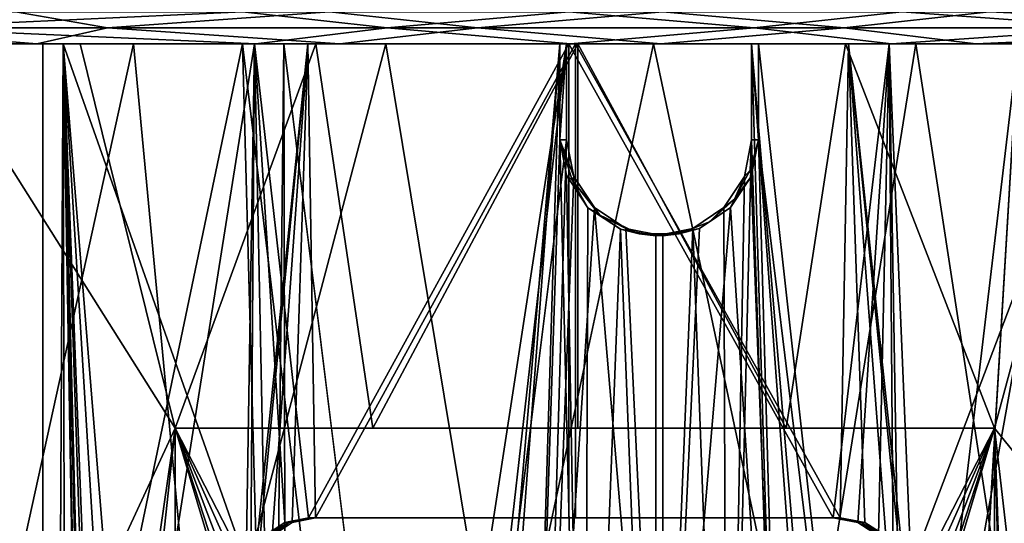
# Model space of a CAD drawing. Units: inches. Extents: x -17.7 to 17.7, y -16.8 to 15.7.
# Drawn here: x 15.2 to 15.8, y 13.4 to 13.7 of the extents above; entities that cross this region are included whole.
import ezdxf

# ---------------------------------------------------------------- set-up
doc = ezdxf.new("R2010")
doc.units = ezdxf.units.IN
doc.header["$MEASUREMENT"] = 0
doc.layers.add('TABLE-TABLE', color=6, linetype='Continuous')

msp = doc.modelspace()

# ---------------------------------------------------------------- linework, layer by layer
at = {"layer": 'TABLE-TABLE'}
for points in [[(15.22147, 13.73031, 26.68281), (15.27803, 13.72047, 26.65021), (15.11172, 13.72047, 26.83938)], [(15.44984, 13.72047, 27.61522), (15.36085, 13.73031, 27.59358), (15.14808, 13.72047, 27.40467)], [(15.36085, 13.73031, 27.59358), (15.18068, 13.73031, 27.46123), (15.14808, 13.72047, 27.40467)], [(15.41449, 13.73031, 26.57002), (15.27803, 13.72047, 26.65021), (15.22147, 13.73031, 26.68281)], [(15.41449, 13.73031, 26.57002), (15.50526, 13.72047, 26.5578), (15.27803, 13.72047, 26.65021)], [(15.56144, 13.73031, 27.64284), (15.36085, 13.73031, 27.59358), (15.44984, 13.72047, 27.61522)], [(15.61913, 13.73031, 26.54199), (15.50526, 13.72047, 26.5578), (15.41449, 13.73031, 26.57002)], [(15.67531, 13.72047, 27.62704), (15.56144, 13.73031, 27.64284), (15.44984, 13.72047, 27.61522)], [(15.61913, 13.73031, 26.54199), (15.73072, 13.72047, 26.56961), (15.50526, 13.72047, 26.5578)], [(15.76607, 13.73031, 27.61481), (15.56144, 13.73031, 27.64284), (15.67531, 13.72047, 27.62704)], [(15.81971, 13.73031, 26.59126), (15.73072, 13.72047, 26.56961), (15.61913, 13.73031, 26.54199)], [(15.90254, 13.72047, 27.53462), (15.76607, 13.73031, 27.61481), (15.67531, 13.72047, 27.62704)], [(15.81971, 13.73031, 26.59126), (16.03249, 13.72047, 26.78016), (15.73072, 13.72047, 26.56961)], [(15.9591, 13.73031, 27.50202), (15.76607, 13.73031, 27.61481), (15.90254, 13.72047, 27.53462)], [(15.99989, 13.73031, 26.7236), (16.03249, 13.72047, 26.78016), (15.81971, 13.73031, 26.59126)], [(15.11172, 13.72047, 26.83938), (15.23464, 13.71063, 26.69744), (15.10702, 13.71063, 26.87118)], [(15.27803, 13.72047, 26.65021), (15.23464, 13.71063, 26.69744), (15.11172, 13.72047, 26.83938)], [(15.36905, 13.71063, 27.57568), (15.44984, 13.72047, 27.61522), (15.14808, 13.72047, 27.40467)], [(15.36905, 13.71063, 27.57568), (15.14808, 13.72047, 27.40467), (15.19531, 13.71063, 27.44806)], [(15.27803, 13.72047, 26.65021), (15.42077, 13.71063, 26.58868), (15.23464, 13.71063, 26.69744)], [(15.50526, 13.72047, 26.5578), (15.42077, 13.71063, 26.58868), (15.27803, 13.72047, 26.65021)], [(15.56247, 13.71063, 27.62318), (15.44984, 13.72047, 27.61522), (15.36905, 13.71063, 27.57568)], [(15.50526, 13.72047, 26.5578), (15.6181, 13.71063, 26.56165), (15.42077, 13.71063, 26.58868)], [(15.56247, 13.71063, 27.62318), (15.67531, 13.72047, 27.62704), (15.44984, 13.72047, 27.61522)], [(15.73072, 13.72047, 26.56961), (15.6181, 13.71063, 26.56165), (15.50526, 13.72047, 26.5578)], [(15.75979, 13.71063, 27.59616), (15.67531, 13.72047, 27.62704), (15.56247, 13.71063, 27.62318)], [(15.73072, 13.72047, 26.56961), (15.81152, 13.71063, 26.60915), (15.6181, 13.71063, 26.56165)], [(15.75979, 13.71063, 27.59616), (15.90254, 13.72047, 27.53462), (15.67531, 13.72047, 27.62704)], [(16.03249, 13.72047, 26.78016), (15.81152, 13.71063, 26.60915), (15.73072, 13.72047, 26.56961)], [(15.94592, 13.71063, 27.48739), (15.90254, 13.72047, 27.53462), (15.75979, 13.71063, 27.59616)], [(16.03249, 13.72047, 26.78016), (15.98526, 13.71063, 26.73678), (15.81152, 13.71063, 26.60915)], [(15.07368, 13.71063, 26.90026), (15.14556, 13.71063, 26.93297), (15.23835, 13.71063, 26.77722)], [(15.07368, 13.71063, 26.90026), (15.23835, 13.71063, 26.77722), (15.18529, 13.71063, 26.71854)], [(15.26113, 13.71063, 27.38878), (15.19531, 13.71063, 27.44806), (15.08654, 13.71063, 27.26193)], [(15.26113, 13.71063, 27.38878), (15.08654, 13.71063, 27.26193), (15.1705, 13.71063, 27.23368)], [(15.19222, 13.71063, 27.47366), (15.1059, 12.82071, 27.35543), (15.22703, 12.8196, 27.50696)], [(15.18756, 13.71063, 26.90805), (15.10702, 13.71063, 26.87118), (15.29391, 13.71063, 26.76327)], [(15.29391, 13.71063, 26.76327), (15.10702, 13.71063, 26.87118), (15.23464, 13.71063, 26.69744)], [(15.23496, -0.56102, 26.78106), (15.14556, 13.71063, 26.93297), (15.13402, -0.56102, 26.96985)], [(15.23496, -0.56102, 26.78106), (15.23835, 13.71063, 26.77722), (15.14556, 13.71063, 26.93297)], [(15.1751, -0.56102, 27.31786), (15.15091, 13.71063, 27.26607), (15.25074, 13.71063, 27.42091)], [(15.19222, 13.71063, 27.47366), (15.25074, 13.71063, 27.42091), (15.15091, 13.71063, 27.26607)], [(15.1705, 13.71063, 27.23368), (15.1632, 13.27756, 27.20979), (15.22848, 13.27756, 27.3479)], [(15.31948, 13.47441, 27.4429), (15.26113, 13.71063, 27.38878), (15.1705, 13.71063, 27.23368)], [(15.1705, 13.71063, 27.23368), (15.22848, 13.27756, 27.3479), (15.31948, 13.47441, 27.4429)], [(15.1751, -0.56102, 27.31786), (15.25074, 13.71063, 27.42091), (15.27892, -0.56102, 27.44774)], [(15.36104, 13.71063, 26.59117), (15.38499, 12.82629, 26.58089), (15.17574, 12.8248, 26.72916)], [(15.17574, 12.8248, 26.72916), (15.18529, 13.71063, 26.71854), (15.36104, 13.71063, 26.59117)], [(15.18529, 13.71063, 26.71854), (15.23835, 13.71063, 26.77722), (15.38641, 13.71063, 26.66623)], [(15.18529, 13.71063, 26.71854), (15.38641, 13.71063, 26.66623), (15.36104, 13.71063, 26.59117)], [(15.29391, 13.71063, 26.76327), (15.19873, 13.27756, 26.88539), (15.18756, 13.71063, 26.90805)], [(15.19222, 13.71063, 27.47366), (15.22703, 12.8196, 27.50696), (15.36826, 13.71063, 27.5969)], [(15.36826, 13.71063, 27.5969), (15.25074, 13.71063, 27.42091), (15.19222, 13.71063, 27.47366)], [(15.40592, 13.71063, 27.49514), (15.36905, 13.71063, 27.57568), (15.19531, 13.71063, 27.44806)], [(15.40592, 13.71063, 27.49514), (15.19531, 13.71063, 27.44806), (15.26113, 13.71063, 27.38878)], [(15.19873, 13.27756, 26.88539), (15.29391, 13.71063, 26.76327), (15.3348, 13.27756, 26.73061)], [(15.36826, 13.71063, 27.5969), (15.22703, 12.8196, 27.50696), (15.36291, 13.37992, 27.59451)], [(15.29391, 13.71063, 26.76327), (15.23464, 13.71063, 26.69744), (15.44902, 13.71063, 26.67263)], [(15.44902, 13.71063, 26.67263), (15.23464, 13.71063, 26.69744), (15.42077, 13.71063, 26.58868)], [(15.41432, -0.56102, 26.65397), (15.38641, 13.71063, 26.66623), (15.23496, -0.56102, 26.78106)], [(15.38641, 13.71063, 26.66623), (15.23835, 13.71063, 26.77722), (15.23496, -0.56102, 26.78106)], [(15.27892, -0.56102, 27.44774), (15.25074, 13.71063, 27.42091), (15.36739, 7.08071, 27.50897)], [(15.40102, 13.71063, 27.52529), (15.36739, 13.37992, 27.50897), (15.25074, 13.71063, 27.42091)], [(15.25074, 13.71063, 27.42091), (15.36739, 13.37992, 27.50897), (15.36739, 12.26969, 27.50897)], [(15.25074, 13.71063, 27.42091), (15.36739, 12.26969, 27.50897), (15.36739, 11.80512, 27.50897)], [(15.36739, 11.80512, 27.50897), (15.36739, 10.69488, 27.50897), (15.25074, 13.71063, 27.42091)], [(15.25074, 13.71063, 27.42091), (15.36739, 10.69488, 27.50897), (15.36739, 10.23031, 27.50897)], [(15.25074, 13.71063, 27.42091), (15.36739, 10.23031, 27.50897), (15.36739, 9.12008, 27.50897)], [(15.25074, 13.71063, 27.42091), (15.36739, 9.12008, 27.50897), (15.36739, 8.65551, 27.50897)], [(15.36739, 8.65551, 27.50897), (15.36739, 7.54528, 27.50897), (15.25074, 13.71063, 27.42091)], [(15.25074, 13.71063, 27.42091), (15.36739, 7.54528, 27.50897), (15.36739, 7.08071, 27.50897)], [(15.36826, 13.71063, 27.5969), (15.40102, 13.71063, 27.52529), (15.25074, 13.71063, 27.42091)], [(15.31948, 13.47441, 27.4429), (15.40592, 13.71063, 27.49514), (15.26113, 13.71063, 27.38878)], [(15.3348, 13.27756, 26.73061), (15.29391, 13.71063, 26.76327), (15.44902, 13.71063, 26.67263)], [(15.44105, 13.47441, 27.50943), (15.40592, 13.71063, 27.49514), (15.31948, 13.47441, 27.4429)], [(15.3348, 13.27756, 26.73061), (15.44902, 13.71063, 26.67263), (15.52072, 13.27756, 26.655)], [(15.55999, 13.71063, 26.54207), (15.44782, 12.98036, 26.55996), (15.36104, 13.71063, 26.59117)], [(15.36104, 13.71063, 26.59117), (15.44782, 12.98036, 26.55996), (15.38499, 12.82629, 26.58089)], [(15.36104, 13.71063, 26.59117), (15.38641, 13.71063, 26.66623), (15.55584, 13.71063, 26.62123)], [(15.36104, 13.71063, 26.59117), (15.55584, 13.71063, 26.62123), (15.55999, 13.71063, 26.54207)], [(15.36826, 13.71063, 27.5969), (15.36291, 13.37992, 27.59451), (15.366, 13.39533, 27.5959)], [(15.366, 13.39533, 27.5959), (15.37452, 13.4081, 27.59961), (15.36826, 13.71063, 27.5969)], [(15.40102, 13.71063, 27.52529), (15.37051, 13.39548, 27.51063), (15.36739, 13.37992, 27.50897)], [(15.36826, 13.71063, 27.5969), (15.37452, 13.4081, 27.59961), (15.38694, 13.41638, 27.60472)], [(15.36826, 13.71063, 27.5969), (15.38694, 13.41638, 27.60472), (15.4015, 13.41929, 27.61026)], [(15.4015, 13.41929, 27.61026), (15.56144, 13.71063, 27.64284), (15.36826, 13.71063, 27.5969)], [(15.56144, 13.71063, 27.64284), (15.40102, 13.71063, 27.52529), (15.36826, 13.71063, 27.5969)], [(15.5671, 13.71063, 27.53472), (15.56247, 13.71063, 27.62318), (15.36905, 13.71063, 27.57568)], [(15.5671, 13.71063, 27.53472), (15.36905, 13.71063, 27.57568), (15.40592, 13.71063, 27.49514)], [(15.3791, 13.40823, 27.51499), (15.37051, 13.39548, 27.51063), (15.40102, 13.71063, 27.52529)], [(15.40102, 13.71063, 27.52529), (15.39148, 13.41645, 27.52092), (15.3791, 13.40823, 27.51499)], [(15.48631, 12.90354, 26.63156), (15.55584, 13.71063, 26.62123), (15.38641, 13.71063, 26.66623)], [(15.48631, 12.90354, 26.63156), (15.38641, 13.71063, 26.66623), (15.41432, -0.56102, 26.65397)], [(15.40102, 13.71063, 27.52529), (15.40585, 13.41929, 27.52737), (15.39148, 13.41645, 27.52092)], [(15.56556, 13.71063, 27.56421), (15.40585, 13.41929, 27.52737), (15.40102, 13.71063, 27.52529)], [(15.56144, 13.71063, 27.64284), (15.56556, 13.71063, 27.56421), (15.40102, 13.71063, 27.52529)], [(15.56144, 13.41929, 27.64284), (15.56144, 13.71063, 27.64284), (15.4015, 13.41929, 27.61026)], [(15.56556, 13.71063, 27.56421), (15.56556, 13.41929, 27.56421), (15.40585, 13.41929, 27.52737)], [(15.44105, 13.47441, 27.50943), (15.5671, 13.71063, 27.53472), (15.40592, 13.71063, 27.49514)], [(15.44902, 13.71063, 26.67263), (15.42077, 13.71063, 26.58868), (15.61346, 13.71063, 26.65011)], [(15.61346, 13.71063, 26.65011), (15.42077, 13.71063, 26.58868), (15.6181, 13.71063, 26.56165)], [(15.5671, 13.47441, 27.53472), (15.5671, 13.71063, 27.53472), (15.44105, 13.47441, 27.50943)], [(15.55999, 13.71063, 26.54207), (15.48471, 13.04835, 26.55144), (15.44782, 12.98036, 26.55996)], [(15.52072, 13.27756, 26.655), (15.44902, 13.71063, 26.67263), (15.61346, 13.71063, 26.65011)], [(15.55999, 13.65157, 26.54207), (15.48471, 13.04835, 26.55144), (15.55999, 13.71063, 26.54207)], [(15.49904, 12.95886, 26.62878), (15.55584, 13.71063, 26.62123), (15.48631, 12.90354, 26.63156)], [(15.53437, 13.00309, 26.6233), (15.55584, 13.71063, 26.62123), (15.49904, 12.95886, 26.62878)], [(15.52072, 13.27756, 26.655), (15.61346, 13.71063, 26.65011), (15.70519, 13.27756, 26.66467)], [(15.53437, 13.00309, 26.6233), (15.55584, 13.65157, 26.62123), (15.55584, 13.71063, 26.62123)], [(15.55999, 13.65157, 26.54207), (15.55999, 13.71063, 26.54207), (15.55584, 13.65157, 26.62123)], [(15.55584, 13.65157, 26.62123), (15.55999, 13.71063, 26.54207), (15.55584, 13.71063, 26.62123)], [(15.75835, 13.71063, 27.61735), (15.73326, 13.71063, 27.5427), (15.56144, 13.71063, 27.64284)], [(15.56144, 13.71063, 27.64284), (15.73326, 13.71063, 27.5427), (15.56556, 13.71063, 27.56421)], [(15.7239, 13.41929, 27.62716), (15.75835, 13.71063, 27.61735), (15.56144, 13.71063, 27.64284)], [(15.7239, 13.41929, 27.62716), (15.56144, 13.71063, 27.64284), (15.56144, 13.41929, 27.64284)], [(15.5671, 13.71063, 27.53472), (15.75979, 13.71063, 27.59616), (15.56247, 13.71063, 27.62318)], [(15.73326, 13.71063, 27.5427), (15.72824, 13.41929, 27.54427), (15.56556, 13.71063, 27.56421)], [(15.56556, 13.71063, 27.56421), (15.72824, 13.41929, 27.54427), (15.56556, 13.41929, 27.56421)], [(15.73154, 13.71063, 27.5122), (15.75979, 13.71063, 27.59616), (15.5671, 13.71063, 27.53472)], [(15.69511, 13.47441, 27.52275), (15.73154, 13.71063, 27.5122), (15.5671, 13.71063, 27.53472)], [(15.69511, 13.47441, 27.52275), (15.5671, 13.71063, 27.53472), (15.5671, 13.47441, 27.53472)], [(15.61346, 13.71063, 26.65011), (15.6181, 13.71063, 26.56165), (15.81152, 13.71063, 26.60915)], [(15.61346, 13.71063, 26.65011), (15.81152, 13.71063, 26.60915), (15.77465, 13.71063, 26.6897)], [(15.70519, 13.27756, 26.66467), (15.61346, 13.71063, 26.65011), (15.77465, 13.71063, 26.6897)], [(15.67794, 13.71063, 26.54825), (15.67794, 13.65157, 26.54825), (15.67379, 13.71063, 26.62741)], [(15.67379, 13.71063, 26.62741), (15.67794, 13.65157, 26.54825), (15.67379, 13.65157, 26.62741)], [(15.67794, 13.71063, 26.54825), (15.67379, 13.71063, 26.62741), (15.87066, 13.71063, 26.61788)], [(15.87066, 13.71063, 26.61788), (15.67379, 13.71063, 26.62741), (15.83759, 13.71063, 26.68988)], [(15.67379, 13.65157, 26.62741), (15.69493, 13.00309, 26.63171), (15.67379, 13.71063, 26.62741)], [(15.67379, 13.71063, 26.62741), (15.69493, 13.00309, 26.63171), (15.72945, 12.95892, 26.64094)], [(15.67379, 13.71063, 26.62741), (15.72945, 12.95892, 26.64094), (15.74186, 12.90354, 26.64495)], [(15.74186, 12.90354, 26.64495), (15.83759, 13.71063, 26.68988), (15.67379, 13.71063, 26.62741)], [(15.75183, 13.04835, 26.56544), (15.67794, 13.65157, 26.54825), (15.67794, 13.71063, 26.54825)], [(15.75183, 13.04835, 26.56544), (15.67794, 13.71063, 26.54825), (15.87066, 13.71063, 26.61788)], [(15.82297, 13.47441, 27.46928), (15.73154, 13.71063, 27.5122), (15.69511, 13.47441, 27.52275)], [(15.70519, 13.27756, 26.66467), (15.77465, 13.71063, 26.6897), (15.84116, 13.27756, 26.72741)], [(15.73896, 13.41638, 27.62317), (15.75835, 13.71063, 27.61735), (15.7239, 13.41929, 27.62716)], [(15.73326, 13.71063, 27.5427), (15.74326, 13.41643, 27.5394), (15.72824, 13.41929, 27.54427)], [(15.88665, 13.71063, 27.42156), (15.94592, 13.71063, 27.48739), (15.73154, 13.71063, 27.5122)], [(15.73154, 13.71063, 27.5122), (15.94592, 13.71063, 27.48739), (15.75979, 13.71063, 27.59616)], [(15.82297, 13.47441, 27.46928), (15.88665, 13.71063, 27.42156), (15.73154, 13.71063, 27.5122)], [(15.75835, 13.71063, 27.61735), (15.89363, 13.71063, 27.4546), (15.73326, 13.71063, 27.5427)], [(15.89363, 13.71063, 27.4546), (15.76841, 13.37992, 27.52999), (15.73326, 13.71063, 27.5427)], [(15.73326, 13.71063, 27.5427), (15.76841, 13.37992, 27.52999), (15.76516, 13.39547, 27.5313)], [(15.73326, 13.71063, 27.5427), (15.76516, 13.39547, 27.5313), (15.75617, 13.4082, 27.53477)], [(15.75617, 13.4082, 27.53477), (15.74326, 13.41643, 27.5394), (15.73326, 13.71063, 27.5427)], [(15.75184, 13.4081, 27.61939), (15.75835, 13.71063, 27.61735), (15.73896, 13.41638, 27.62317)], [(15.74186, 12.90354, 26.64495), (15.74186, 12.11614, 26.64495), (15.83759, 13.71063, 26.68988)], [(15.74186, 12.11614, 26.64495), (15.76241, -0.56102, 26.65245), (15.83759, 13.71063, 26.68988)], [(15.78762, 12.98036, 26.57777), (15.75183, 13.04835, 26.56544), (15.87066, 13.71063, 26.61788)], [(15.76071, 13.39533, 27.61659), (15.75835, 13.71063, 27.61735), (15.75184, 13.4081, 27.61939)], [(15.94631, 13.71063, 27.51318), (15.89363, 13.71063, 27.4546), (15.75835, 13.71063, 27.61735)], [(15.79558, 12.81885, 27.60394), (15.94631, 13.71063, 27.51318), (15.75835, 13.71063, 27.61735)], [(15.79558, 12.81885, 27.60394), (15.75835, 13.71063, 27.61735), (15.76393, 13.37992, 27.61553)], [(15.76393, 13.37992, 27.61553), (15.75835, 13.71063, 27.61735), (15.76071, 13.39533, 27.61659)], [(15.83759, 13.71063, 26.68988), (15.76241, -0.56102, 26.65245), (15.90164, -0.56102, 26.73709)], [(15.89363, 13.71063, 27.4546), (15.94561, -0.56102, 27.40378), (15.76841, 4.39567, 27.52999)], [(15.89363, 13.71063, 27.4546), (15.76841, 4.39567, 27.52999), (15.76841, 5.50591, 27.52999)], [(15.76841, 5.50591, 27.52999), (15.76841, 5.97047, 27.52999), (15.89363, 13.71063, 27.4546)], [(15.89363, 13.71063, 27.4546), (15.76841, 5.97047, 27.52999), (15.76841, 7.08071, 27.52999)], [(15.89363, 13.71063, 27.4546), (15.76841, 7.08071, 27.52999), (15.76841, 7.54528, 27.52999)], [(15.76841, 7.54528, 27.52999), (15.76841, 8.65551, 27.52999), (15.89363, 13.71063, 27.4546)], [(15.89363, 13.71063, 27.4546), (15.76841, 8.65551, 27.52999), (15.76841, 9.12008, 27.52999)], [(15.89363, 13.71063, 27.4546), (15.76841, 9.12008, 27.52999), (15.76841, 10.23031, 27.52999)], [(15.89363, 13.71063, 27.4546), (15.76841, 10.23031, 27.52999), (15.76841, 10.69488, 27.52999)], [(15.76841, 10.69488, 27.52999), (15.76841, 11.80512, 27.52999), (15.89363, 13.71063, 27.4546)], [(15.89363, 13.71063, 27.4546), (15.76841, 11.80512, 27.52999), (15.76841, 12.26969, 27.52999)], [(15.89363, 13.71063, 27.4546), (15.76841, 12.26969, 27.52999), (15.76841, 13.37992, 27.52999)], [(15.77465, 13.71063, 26.6897), (15.81152, 13.71063, 26.60915), (15.98526, 13.71063, 26.73678)], [(15.77465, 13.71063, 26.6897), (15.98526, 13.71063, 26.73678), (15.91943, 13.71063, 26.79605)], [(15.84116, 13.27756, 26.72741), (15.77465, 13.71063, 26.6897), (15.91943, 13.71063, 26.79605)], [(15.87066, 13.71063, 26.61788), (15.79975, 12.90354, 26.58259), (15.78762, 12.98036, 26.57777)], [(16.00483, 12.82035, 27.45567), (15.94631, 13.71063, 27.51318), (15.79558, 12.81885, 27.60394)], [(15.87066, 13.71063, 26.61788), (15.95354, 12.82558, 26.67787), (15.79975, 12.90354, 26.58259)], [(15.98183, 13.27756, 27.29945), (15.88665, 13.71063, 27.42156), (15.82297, 13.47441, 27.46928)], [(15.55999, 13.65157, 26.54207), (15.54399, 13.09804, 26.54318), (15.48471, 13.04835, 26.55144)], [(15.5711, 13.02889, 26.62037), (15.55584, 13.65157, 26.62123), (15.53437, 13.00309, 26.6233)], [(15.56445, 13.62899, 26.54184), (15.54399, 13.09804, 26.54318), (15.55999, 13.65157, 26.54207)], [(15.56003, 13.62979, 26.62087), (15.55584, 13.65157, 26.62123), (15.5711, 13.02889, 26.62037)], [(15.56349, 13.62674, 26.57994), (15.56445, 13.62899, 26.54184), (15.55584, 13.65157, 26.62123)], [(15.55584, 13.65157, 26.62123), (15.56445, 13.62899, 26.54184), (15.55999, 13.65157, 26.54207)], [(15.55584, 13.65157, 26.62123), (15.56003, 13.62979, 26.62087), (15.56349, 13.62674, 26.57994)], [(15.66937, 13.62898, 26.62664), (15.65871, 13.02889, 26.62496), (15.67379, 13.65157, 26.62741)], [(15.67379, 13.65157, 26.62741), (15.65871, 13.02889, 26.62496), (15.69493, 13.00309, 26.63171)], [(15.66937, 13.62898, 26.62664), (15.67379, 13.65157, 26.62741), (15.67296, 13.63297, 26.58568)], [(15.67296, 13.63297, 26.58568), (15.67379, 13.65157, 26.62741), (15.67794, 13.65157, 26.54825)], [(15.67296, 13.63297, 26.58568), (15.67794, 13.65157, 26.54825), (15.67352, 13.62899, 26.54756)], [(15.69373, 13.09804, 26.55103), (15.67352, 13.62899, 26.54756), (15.67794, 13.65157, 26.54825)], [(15.69373, 13.09804, 26.55103), (15.67794, 13.65157, 26.54825), (15.75183, 13.04835, 26.56544)], [(15.67296, 13.63297, 26.58568), (15.67352, 13.62899, 26.54756), (15.66332, 13.61503, 26.58517)], [(15.66332, 13.61503, 26.58517), (15.66937, 13.62898, 26.62664), (15.67296, 13.63297, 26.58568)], [(15.57727, 13.60987, 26.54139), (15.54399, 13.09804, 26.54318), (15.56445, 13.62899, 26.54184)], [(15.5711, 13.02889, 26.62037), (15.57321, 13.60982, 26.62029), (15.56003, 13.62979, 26.62087)], [(15.56349, 13.62674, 26.57994), (15.56003, 13.62979, 26.62087), (15.57321, 13.60982, 26.62029)], [(15.56349, 13.62674, 26.57994), (15.57727, 13.60987, 26.54139), (15.56445, 13.62899, 26.54184)], [(15.5805, 13.60518, 26.58083), (15.57727, 13.60987, 26.54139), (15.56349, 13.62674, 26.57994)], [(15.56349, 13.62674, 26.57994), (15.57321, 13.60982, 26.62029), (15.5805, 13.60518, 26.58083)], [(15.66332, 13.61503, 26.58517), (15.65668, 13.60986, 26.62467), (15.66937, 13.62898, 26.62664)], [(15.65668, 13.60986, 26.62467), (15.65871, 13.02889, 26.62496), (15.66937, 13.62898, 26.62664)], [(15.66332, 13.61503, 26.58517), (15.67352, 13.62899, 26.54756), (15.66083, 13.60987, 26.54577)], [(15.69373, 13.09804, 26.55103), (15.66083, 13.60987, 26.54577), (15.67352, 13.62899, 26.54756)], [(15.66332, 13.61503, 26.58517), (15.66083, 13.60987, 26.54577), (15.64781, 13.60122, 26.58436)], [(15.64781, 13.60122, 26.58436), (15.65668, 13.60986, 26.62467), (15.66332, 13.61503, 26.58517)], [(15.57727, 13.60987, 26.54139), (15.61913, 13.11713, 26.54199), (15.54399, 13.09804, 26.54318)], [(15.5711, 13.02889, 26.62037), (15.59323, 13.59668, 26.62006), (15.57321, 13.60982, 26.62029)], [(15.5805, 13.60518, 26.58083), (15.57321, 13.60982, 26.62029), (15.59323, 13.59668, 26.62006)], [(15.5805, 13.60518, 26.58083), (15.59646, 13.59703, 26.54127), (15.57727, 13.60987, 26.54139)], [(15.59646, 13.59703, 26.54127), (15.61913, 13.11713, 26.54199), (15.57727, 13.60987, 26.54139)], [(15.61913, 13.11713, 26.54199), (15.64175, 13.59703, 26.54364), (15.66083, 13.60987, 26.54577)], [(15.61913, 13.11713, 26.54199), (15.66083, 13.60987, 26.54577), (15.69373, 13.09804, 26.55103)], [(15.64781, 13.60122, 26.58436), (15.63764, 13.59703, 26.62235), (15.65668, 13.60986, 26.62467)], [(15.63764, 13.59703, 26.62235), (15.65871, 13.02889, 26.62496), (15.65668, 13.60986, 26.62467)], [(15.64781, 13.60122, 26.58436), (15.66083, 13.60987, 26.54577), (15.64175, 13.59703, 26.54364)], [(15.6047, 13.59382, 26.5821), (15.59646, 13.59703, 26.54127), (15.5805, 13.60518, 26.58083)], [(15.5805, 13.60518, 26.58083), (15.59323, 13.59668, 26.62006), (15.6047, 13.59382, 26.5821)], [(15.64781, 13.60122, 26.58436), (15.64175, 13.59703, 26.54364), (15.62929, 13.59382, 26.58339)], [(15.62929, 13.59382, 26.58339), (15.63764, 13.59703, 26.62235), (15.64781, 13.60122, 26.58436)], [(15.61501, 13.03839, 26.62062), (15.59323, 13.59668, 26.62006), (15.5711, 13.02889, 26.62037)], [(15.61501, 13.59252, 26.62062), (15.59323, 13.59668, 26.62006), (15.61501, 13.03839, 26.62062)], [(15.6047, 13.59382, 26.5821), (15.59323, 13.59668, 26.62006), (15.61501, 13.59252, 26.62062)], [(15.6047, 13.59382, 26.5821), (15.61913, 13.59252, 26.54199), (15.59646, 13.59703, 26.54127)], [(15.61913, 13.59252, 26.54199), (15.61913, 13.11713, 26.54199), (15.59646, 13.59703, 26.54127)], [(15.62929, 13.59382, 26.58339), (15.61501, 13.59252, 26.62062), (15.63764, 13.59703, 26.62235)], [(15.61501, 13.59252, 26.62062), (15.61501, 13.03839, 26.62062), (15.63764, 13.59703, 26.62235)], [(15.63764, 13.59703, 26.62235), (15.61501, 13.03839, 26.62062), (15.65871, 13.02889, 26.62496)], [(15.62929, 13.59382, 26.58339), (15.64175, 13.59703, 26.54364), (15.61913, 13.59252, 26.54199)], [(15.61913, 13.59252, 26.54199), (15.64175, 13.59703, 26.54364), (15.61913, 13.11713, 26.54199)], [(15.62929, 13.59382, 26.58339), (15.61913, 13.59252, 26.54199), (15.6047, 13.59382, 26.5821)], [(15.6047, 13.59382, 26.5821), (15.61501, 13.59252, 26.62062), (15.62929, 13.59382, 26.58339)], [(15.31948, 13.47441, 27.4429), (15.22848, 13.27756, 27.3479), (15.22848, 12.84448, 27.3479)], [(15.31948, 13.47441, 27.4429), (15.22848, 12.84448, 27.3479), (15.22848, 12.62795, 27.3479)], [(15.31948, 13.47441, 27.4429), (15.22848, 12.62795, 27.3479), (15.31948, 11.97834, 27.4429)], [(15.31948, 11.97834, 27.4429), (15.48996, 12.90354, 27.45183), (15.31948, 13.47441, 27.4429)], [(15.31948, 13.47441, 27.4429), (15.48996, 12.90354, 27.45183), (15.49566, 12.93349, 27.45213)], [(15.31948, 13.47441, 27.4429), (15.49566, 12.93349, 27.45213), (15.51376, 12.96108, 27.45308)], [(15.31948, 13.47441, 27.4429), (15.57122, 12.98492, 27.45609), (15.82297, 13.47441, 27.46928)], [(15.51376, 12.96108, 27.45308), (15.54131, 12.9792, 27.45452), (15.31948, 13.47441, 27.4429)], [(15.31948, 13.47441, 27.4429), (15.54131, 12.9792, 27.45452), (15.57122, 12.98492, 27.45609)], [(15.31948, 13.47441, 27.4429), (15.82297, 13.47441, 27.46928), (15.44105, 13.47441, 27.50943)], [(15.44105, 13.47441, 27.50943), (15.82297, 13.47441, 27.46928), (15.69511, 13.47441, 27.52275)], [(15.44105, 13.47441, 27.50943), (15.69511, 13.47441, 27.52275), (15.5671, 13.47441, 27.53472)], [(15.82297, 13.47441, 27.46928), (15.57122, 12.98492, 27.45609), (15.60114, 12.9792, 27.45766)], [(15.82297, 13.47441, 27.46928), (15.60114, 12.9792, 27.45766), (15.62869, 12.96108, 27.4591)], [(15.62869, 12.96108, 27.4591), (15.64678, 12.93349, 27.46005), (15.82297, 13.47441, 27.46928)], [(15.82297, 13.47441, 27.46928), (15.64678, 12.93349, 27.46005), (15.65249, 12.90354, 27.46035)], [(15.82297, 13.47441, 27.46928), (15.65249, 12.90354, 27.46035), (15.82297, 11.97834, 27.46928)], [(15.84576, 12.62795, 27.45422), (15.84576, 12.84448, 27.45422), (15.82297, 13.47441, 27.46928)], [(15.82297, 13.47441, 27.46928), (15.84576, 12.84448, 27.45422), (15.84576, 13.27756, 27.45422)], [(15.82297, 13.47441, 27.46928), (15.84576, 13.27756, 27.45422), (15.98183, 13.27756, 27.29945)], [(15.82297, 13.47441, 27.46928), (15.82297, 11.97834, 27.46928), (15.84576, 12.62795, 27.45422)], [(15.38694, 13.41638, 27.60472), (15.37452, 13.4081, 27.59961), (15.38963, 13.41653, 27.55989)], [(15.38963, 13.41653, 27.55989), (15.37452, 13.4081, 27.59961), (15.3763, 13.40776, 27.55919)], [(15.38963, 13.41653, 27.55989), (15.3763, 13.40776, 27.55919), (15.3791, 13.40823, 27.51499)], [(15.3791, 13.40823, 27.51499), (15.39148, 13.41645, 27.52092), (15.38963, 13.41653, 27.55989)], [(15.38963, 13.41653, 27.55989), (15.4015, 13.41929, 27.61026), (15.38694, 13.41638, 27.60472)], [(15.39148, 13.41645, 27.52092), (15.40585, 13.41929, 27.52737), (15.38963, 13.41653, 27.55989)], [(15.38963, 13.41653, 27.55989), (15.40585, 13.41929, 27.52737), (15.4015, 13.41929, 27.61026)], [(15.56556, 13.41929, 27.56421), (15.56144, 13.41929, 27.64284), (15.4015, 13.41929, 27.61026)], [(15.4015, 13.41929, 27.61026), (15.40585, 13.41929, 27.52737), (15.56556, 13.41929, 27.56421)], [(15.56556, 13.41929, 27.56421), (15.7239, 13.41929, 27.62716), (15.56144, 13.41929, 27.64284)], [(15.72824, 13.41929, 27.54427), (15.7239, 13.41929, 27.62716), (15.56556, 13.41929, 27.56421)], [(15.74097, 13.41653, 27.5783), (15.73896, 13.41638, 27.62317), (15.7239, 13.41929, 27.62716)], [(15.7239, 13.41929, 27.62716), (15.72824, 13.41929, 27.54427), (15.74097, 13.41653, 27.5783)], [(15.74097, 13.41653, 27.5783), (15.72824, 13.41929, 27.54427), (15.74326, 13.41643, 27.5394)], [(15.74097, 13.41653, 27.5783), (15.75184, 13.4081, 27.61939), (15.73896, 13.41638, 27.62317)], [(15.7543, 13.40776, 27.579), (15.75184, 13.4081, 27.61939), (15.74097, 13.41653, 27.5783)], [(15.74097, 13.41653, 27.5783), (15.74326, 13.41643, 27.5394), (15.7543, 13.40776, 27.579)], [(15.7543, 13.40776, 27.579), (15.74326, 13.41643, 27.5394), (15.75617, 13.4082, 27.53477)]]:
    msp.add_3dface(points, dxfattribs=at)

doc.saveas('drawing.dxf')
